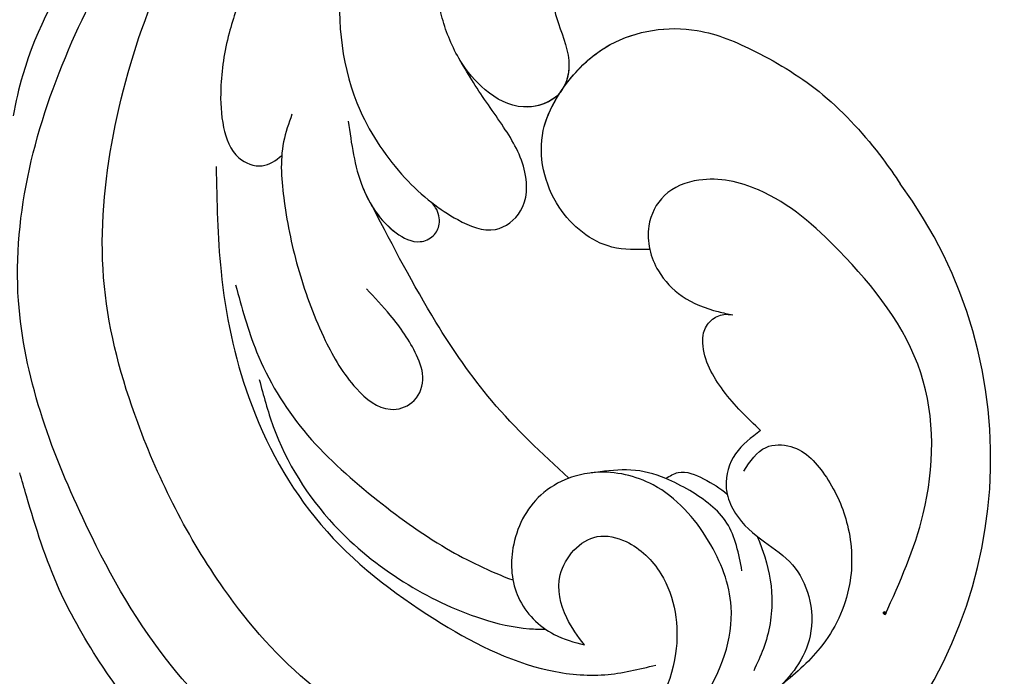
# Model space of a CAD drawing. Units: millimetres. Extents: x 11255 to 13775, y 5288 to 7070.
# Drawn here: x 12297 to 12351, y 5734 to 5771 of the extents above; entities that cross this region are included whole.
import ezdxf

# ---------------------------------------------------------------- set-up
doc = ezdxf.new("R2010")
doc.units = ezdxf.units.MM
doc.linetypes.add('HIDDEN', pattern=[9.525, 6.35, -3.175])
doc.layers.add('A-04.尺寸標註', color=4, linetype='Continuous')
doc.layers.add('H-08.木作(細線)', color=8, linetype='Continuous')
doc.layers.add('logo', color=8, linetype='Continuous', plot=False)
doc.styles.get("Standard").update_dxf_attribs({"font": 'arial.ttf'})
doc.styles.add('新細明體', font='txt')
doc.dimstyles.new('6', dxfattribs={"dimtxt": 15, "dimasz": 4.5, "dimexe": 3, "dimexo": 3, "dimgap": 1.8, "dimtad": 2, "dimdec": 0, "dimtxsty": '新細明體', "dimblk": 'ARCHTICK', "dimcen": 5, "dimclrd": 8, "dimclre": 8, "dimclrt": 4, "dimadec": 0, "dimazin": 0, "dimtfac": 1, "dimtdec": 0, "dimtix": 1, "dimtmove": 2, "dimatfit": 3, "dimldrblk": 'OPEN90', "dimfxl": 1.25, "dimlwd": 9, "dimlwe": 9, "dimarcsym": 0})

# ---------------------------------------------------------------- blocks, each defined once
blk = doc.blocks.new('logo')
at = {"layer": 'logo'}
h = blk.add_hatch(color=256, dxfattribs=at)
edge = h.paths.add_edge_path()
edge.add_ellipse((0.18, 0.6), major_axis=(0.323, 0.566), ratio=0.659111, start_angle=263.8576, end_angle=429.825)
edge.add_arc((0.02, 1.39), 0.399, 258.9967, 261.058)
edge.add_ellipse((0.18, 0.6), major_axis=(0.314, 0.551), ratio=0.659838, start_angle=263.243, end_angle=428.5195, ccw=False)
edge.add_arc((0.51, 0.37), 0.0433, 263.9962, 282.4455)
edge = h.paths.add_edge_path()
edge.add_ellipse((0.18, 0.6), major_axis=(0.314, 0.551), ratio=0.659838, start_angle=70.2744, end_angle=262.8394, ccw=False)
edge.add_arc((0.03, 1.2), 0.237, 245.2323, 248.2557, ccw=False)
edge.add_ellipse((0.18, 0.6), major_axis=(0.323, 0.566), ratio=0.659111, start_angle=71.1999, end_angle=263.5875)
edge.add_arc((0.5, 0.37), 0.0389, 266.4658, 288.3928, ccw=False)
edge = h.paths.add_edge_path(flags=17)
edge.add_line((0.2, 1.02), (0.2, 1.03))
edge.add_arc((0.02, 1.39), 0.399, 261.058, 296.4699, ccw=False)
edge.add_ellipse((0.18, 0.6), major_axis=(0.314, 0.551), ratio=0.659838, start_angle=68.5195, end_angle=70.2744)
edge.add_arc((0.03, 1.2), 0.237, 248.2557, 287.7329)
edge.add_arc((0.18, 0.84), 0.155, 119.2735, 139.7006)
edge.add_arc((0.45, 0.59), 0.526, 137.2638, 146.3296)
edge.add_arc((0.7, 0.49), 0.794, 150.4954, 153.1332)
edge.add_arc((0.17, 0.07), 0.799, 100.8186, 103.2077, ccw=False)
edge.add_arc((0.3, 0.68), 0.325, 138.9231, 148.8948, ccw=False)
edge.add_arc((0.62, 0.39), 0.758, 124.4657, 138.4002, ccw=False)
edge = h.paths.add_edge_path()
edge.add_arc((0.03, 1.2), 0.237, 233.3596, 245.2323)
edge.add_ellipse((0.18, 0.6), major_axis=(0.323, 0.566), ratio=0.659111, start_angle=69.825, end_angle=71.1999, ccw=False)
edge.add_arc((0.02, 1.39), 0.399, 251.1923, 258.9967, ccw=False)
h.paths.add_polyline_path([(-0.05, 0.82, -0.021859), (-0.02, 0.83, -0.004955), (-0.01, 0.85, 0.012967), (-0.05, 0.83, 0.223317), (-0.2, 0.65, 0.425243), (-0.17, 0.61, 0.393247), (-0.02, 0.74, -0.084558), (0.02, 0.84, 0.019194), (-0.02, 0.83, 0.004726), (-0.02, 0.82, 0.021148), (-0.04, 0.73, -0.080721), (-0.07, 0.66, -0.104113), (-0.11, 0.63, -0.094873), (-0.16, 0.62, -0.207877), (-0.18, 0.64, -0.223034), (-0.18, 0.67, -0.16869)], flags=17)
h.paths.add_polyline_path([(0.36, 0.97, 0.088592), (0.28, 0.95, 0.140724), (0.2, 0.82, -0.012272), (0.2, 0.81, -0.041532), (0.22, 0.8, 0.005558), (0.22, 0.82, -0.187874)], flags=17)
h.paths.add_polyline_path([(0.19, 0.73, 0.011592), (0.2, 0.77, 0.056884), (0.19, 0.79, -0.271208), (0.1, 0.71, -0.679677), (0.04, 0.82, -0.290071), (0.16, 0.82, -0.103922), (0.19, 0.79, 0.053349), (0.2, 0.81, -0.004508), (0.2, 0.82, 0.220604), (0.1, 0.86, -0.015501), (0.05, 0.85, 0.008768), (0.03, 0.85, 0.029539), (0.02, 0.84, 1.009367)], flags=17)
h.paths.add_polyline_path([(0.22, 0.8, -0.008928), (0.2, 0.77, -0.347678), (0.17, 0.63, 0.00727), (0.06, 0.58, -0.035606), (0.06, 0.58, 0.01139), (0.07, 0.57, 0.012101), (0.15, 0.61, 0.461639)], flags=17)
h.paths.add_polyline_path([(0.11, 0.67, 0.433181), (0.03, 0.63, 0.04486), (0.03, 0.62, -0.026783), (0.04, 0.62, -0.142026), (0.05, 0.64, -0.307429), (0.09, 0.66, -0.953401), (0.07, 0.62, 0.069613), (0.04, 0.62, 0.042891), (0.04, 0.62, -0.067719), (0.07, 0.61, 0.893379)], flags=17)
h.paths.add_polyline_path([(0.02, 0.61, -0.009243), (0.03, 0.61, -0.026651), (0.03, 0.62, 0.013684), (0.02, 0.62, 0.174326), (0, 0.61, 0.391287), (0.01, 0.57, 0.210555), (0.04, 0.56), (0.04, 0.56, 0.001326), (0.05, 0.57, -0.005065), (0.05, 0.57, -0.027528), (0.04, 0.57, -0.195292), (0.02, 0.58, -0.659298)], flags=17)
h.paths.add_polyline_path([(0.04, 0.62, 0.023127), (0.03, 0.61, 0.184672), (0.04, 0.57, 0.098355), (0.06, 0.58, -0.009788), (0.05, 0.58, -0.240413)], flags=17)
h.paths.add_polyline_path([(0.07, 0.57, -0.002039), (0.05, 0.57, 0.07599), (0.1, 0.55, 0.108431), (0.23, 0.55, -0.004552), (0.23, 0.56, -0.028332), (0.17, 0.55, -0.123708)], flags=17)
h.paths.add_polyline_path([(0.4, 0.74, -0.55173), (0.42, 0.69, -0.18979), (0.3, 0.57, -0.013881), (0.27, 0.56, 0.011039), (0.27, 0.56, 0.022162), (0.29, 0.56, -0.010966), (0.31, 0.57, -0.001761), (0.35, 0.58, 0.034744), (0.38, 0.6, 0.086103), (0.43, 0.67, 0.506659), (0.4, 0.76, 0.355205), (0.25, 0.67, 0.093422), (0.23, 0.56, 0.017263), (0.27, 0.56, -0.31391)], flags=17)
h.paths.add_polyline_path([(0.26, 0.55, -0.009702), (0.27, 0.55, -0.004936), (0.27, 0.56, -0.035369), (0.24, 0.55, -0.002587), (0.23, 0.55, 0.014405), (0.24, 0.53, -0.020509)], flags=17)
h.paths.add_polyline_path([(0.27, 0.55, -0.007857), (0.27, 0.55, 0.009702), (0.26, 0.55, 0.020509), (0.24, 0.53, 0.000681), (0.24, 0.53, -0.002588), (0.24, 0.53, -0.013713), (0.25, 0.53, -0.01198)], flags=17)
h.paths.add_polyline_path([(0.28, 0.52, -0.036579), (0.27, 0.55, 0.01198), (0.25, 0.53, 0.013411), (0.24, 0.53, 0.001089), (0.24, 0.53, 0.015933), (0.24, 0.43, -0.190203), (0.19, 0.3, -0.266161), (0.12, 0.27, -0.207317), (0.18, 0.48, -0.064593), (0.24, 0.53, -0.001017), (0.24, 0.53, -0.000681), (0.24, 0.53, 0.152538), (0.11, 0.38, 0.230241), (0.11, 0.24, 0.234095), (0.21, 0.27, 0.172717), (0.27, 0.37, 0.028132), (0.28, 0.44, -0.014352), (0.28, 0.46, 0.062016), (0.31, 0.45, 0.349487), (0.46, 0.53, 0.392407), (0.44, 0.61, 0.130108), (0.38, 0.6, 0.001865), (0.35, 0.58, -0.054721), (0.29, 0.56, 0.014593), (0.27, 0.55, 0.007857), (0.27, 0.55, -0.01108), (0.3, 0.56, -0.100678), (0.41, 0.59, -0.349203), (0.43, 0.57, -0.402437), (0.32, 0.46, -0.009974), (0.32, 0.47, 0.613372), (0.29, 0.51, 0.175713), (0.28, 0.5, -0.002484), (0.28, 0.49, -0.463644), (0.3, 0.49, -0.513768), (0.3, 0.47, -0.075052), (0.28, 0.48, 0.007944)], flags=17)
h.paths.add_polyline_path([(0.31, 0.45, -0.062016), (0.28, 0.46, -0.007786), (0.28, 0.44, 0.027572), (0.28, 0.41, 0.0582), (0.28, 0.4, 0.26466), (0.38, 0.29, 0.315327), (0.49, 0.33, -0.025867), (0.49, 0.33, -0.380363), (0.35, 0.33, -0.153954), (0.31, 0.4, -0.090831)], flags=17)
h.paths.add_polyline_path([(0.46, 0.37, 0.336432), (0.49, 0.33, 0.025867), (0.49, 0.33, 0.026394), (0.5, 0.33, -0.025927), (0.49, 0.33, -0.173285), (0.47, 0.35, -0.685315), (0.49, 0.38, -0.491027), (0.5, 0.35, -0.040547), (0.49, 0.33, 0.025927), (0.5, 0.33, 0.139653), (0.51, 0.36, 1.004843)], flags=17)
h.paths.add_polyline_path([(0.41, 1, 0.143839), (0.35, 1, 0.069213), (0.28, 0.95, -0.088592), (0.36, 0.97, 0.404636)], flags=17)
h.paths.add_polyline_path([(0.27, 0.95, -0.01627), (0.28, 0.95, -0.069213), (0.35, 1, 0.037626), (0.22, 0.93, -0.082213), (0.04, 0.85, 0.004306), (0.02, 0.85, 0.008989), (0.02, 0.84, -0.006474), (0.03, 0.85, -0.136946), (0.1, 0.86, 0.054668)], flags=17)
for points in [[(0.02, 0.84, 0.019194), (-0.02, 0.83, 0.004726), (-0.02, 0.82, -0.044587), (-0.04, 0.73, -0.07623), (-0.08, 0.67, -0.235864), (-0.16, 0.62, -0.450297), (-0.18, 0.67, -0.16869), (-0.05, 0.82, -0.021859), (-0.02, 0.83, -0.004955), (-0.01, 0.85, 0.012967), (-0.05, 0.83, 0.223317), (-0.2, 0.65, 0.425243), (-0.17, 0.61, 0.393247), (-0.02, 0.74, -0.084558)], [(-0.16, 0.62, -0.206522), (-0.18, 0.64, 0.207877), (-0.16, 0.62, 0.024305), (-0.15, 0.62, -0.043373)], [(0.27, 0.56, -0.011039), (0.27, 0.56, -0.017263), (0.23, 0.56, 0.004552), (0.23, 0.55, 0.002587), (0.24, 0.55, 0.035369)]]:
    blk.add_hatch(color=256, dxfattribs=at).paths.add_polyline_path(points)
h = blk.add_hatch(color=256, dxfattribs=at)
edge = h.paths.add_edge_path()
edge.add_ellipse((0.18, 0.6), major_axis=(0.314, 0.551), ratio=0.659838, start_angle=68.5195, end_angle=70.2744, ccw=False)
edge.add_arc((0.02, 1.39), 0.399, 258.9967, 261.058, ccw=False)
edge.add_ellipse((0.18, 0.6), major_axis=(0.323, 0.566), ratio=0.659111, start_angle=69.825, end_angle=71.1999)
edge.add_arc((0.03, 1.2), 0.237, 245.2323, 248.2557)
h = blk.add_hatch(color=256, dxfattribs=at)
h.paths.add_polyline_path([(0.22, 0.8, 0.041532), (0.2, 0.81, 0.012272), (0.2, 0.82, 0.004508), (0.2, 0.81, -0.053349), (0.19, 0.79, -0.056884), (0.2, 0.77, 0.008928)])
h.paths.add_polyline_path([(0.02, 0.84, -0.008989), (0.02, 0.85, 0.010425), (-0.01, 0.85, 0.004955), (-0.02, 0.83, -0.019194)])
h.paths.add_polyline_path([(0.1, 0.86, 0.136946), (0.03, 0.85, -0.008768), (0.05, 0.85, 0.015501)])
h.paths.add_polyline_path([(0.04, 0.62, 0.026783), (0.03, 0.62, 0.026651), (0.03, 0.61, -0.023127), (0.04, 0.62, -0.042891)])
h.paths.add_polyline_path([(0.07, 0.57, -0.01139), (0.06, 0.58, -0.098355), (0.04, 0.57, 0.027528), (0.05, 0.57, 0.005065), (0.05, 0.57, 0.002039)])
for p, q in [((0.04, 0.56), (0.04, 0.56)), ((0.2, 1.03), (0.2, 1.02))]:
    blk.add_line(p, q, dxfattribs=at)
at = {"layer": 'logo', "lineweight": 0}
for p, q in [((0.04, 0.56), (0.04, 0.56)), ((0.2, 1.02), (0.2, 1.03))]:
    blk.add_line(p, q, dxfattribs=at)
at = {"layer": 'logo'}
for points in [[(-0.17, 0.61, -0.425243), (-0.2, 0.65, -0.223317), (-0.05, 0.83, -0.027703), (0.04, 0.85, 0.082213), (0.22, 0.93, -0.037626), (0.35, 1, -0.143839), (0.41, 1, -0.872775)], [(-0.16, 0.62, -0.434531), (-0.18, 0.67, -0.16869), (-0.05, 0.82, 0.909183)], [(0.2, 1.02, 0.060876), (0.06, 0.9, 0.137716), (-0.02, 0.74, -0.393247), (-0.17, 0.61, 79.578459)], [(-0.11, 1.01, 0.200172), (0.2, 1.03, -0.066965)], [(-0.11, 1.01, 0.241802), (0.1, 0.98, 0.575938)], [(-0.05, 0.82, -0.056349), (0.05, 0.85, 0.070229), (0.27, 0.95, 0.769245)], [(-0.02, 0.82, 0.021148), (-0.04, 0.73, 0.658186)], [(0.06, 0.94, 0.039578), (0.01, 0.88, 0.021193), (-0.02, 0.82, 0.700396)], [(0.04, 0.56, -0.210555), (0.01, 0.57, -0.391287), (0, 0.61, -0.174326), (0.02, 0.62, -0.110406), (0.07, 0.62, 0.953401), (0.09, 0.66)], [(0.22, 0.82, -0.026083), (0.19, 0.73, -1.009367), (0.02, 0.84, 0.624773)], [(0.06, 0.58, -0.338614), (0.02, 0.58, -0.659298), (0.02, 0.61, -0.100316), (0.07, 0.61, 0.893379), (0.11, 0.67, 0.433181), (0.03, 0.63, 0.289299), (0.05, 0.57, 0.081086), (0.1, 0.55, -0.684784)], [(0.02, 0.84, -0.416943), (0.2, 0.81, 0.828532)], [(0.2, 0.81, -0.329321), (0.1, 0.71, -0.679677), (0.04, 0.82, 0.415871)], [(0.04, 0.82, -0.290071), (0.16, 0.82, -0.539799), (0.17, 0.63, 0.00727), (0.06, 0.58, -1.51475)], [(0.09, 0.66, 0.307429), (0.05, 0.64, 0.446432), (0.05, 0.58, 0.145269), (0.17, 0.55, -0.214979)], [(0.15, 0.61, -0.015466), (0.04, 0.56, 0.608014)], [(0.1, 0.98, 0.089367), (0.06, 0.94, 0.028397)], [(0.28, 0.46, -0.035926), (0.27, 0.37, -0.172717), (0.21, 0.27, -0.234095), (0.11, 0.24, -0.230241), (0.11, 0.38, -0.17359), (0.26, 0.55)], [(0.1, 0.55, 0.111049), (0.24, 0.55, 0.147976), (0.38, 0.6, 0.393525)], [(0.24, 0.53, 0.016972), (0.24, 0.43, -0.190203), (0.19, 0.3, -0.266161), (0.12, 0.27, -0.290937), (0.25, 0.53, 0.211969)], [(0.2, 0.81, -0.513007), (0.15, 0.61, -1.702754)], [(0.17, 0.55, 0.059536), (0.3, 0.57, 0.18979), (0.42, 0.69, 0.55173), (0.4, 0.74, 0.38162), (0.28, 0.52, -0.007944), (0.28, 0.48, -0.007944)], [(0.19, 1.02, 0.002733), (0.2, 1.02)], [(0.35, 1, 0.216717), (0.2, 0.81, 0.638327)], [(0.36, 0.97, 0.187874), (0.22, 0.82, 0.783226)], [(0.38, 0.6, 0.086103), (0.43, 0.67, 0.506659), (0.4, 0.76, 0.355205), (0.25, 0.67, 0.113269), (0.24, 0.53, 0.583131)], [(0.25, 0.53, -0.023063), (0.3, 0.56, -0.100678), (0.41, 0.59, -0.349203), (0.43, 0.57, -0.402437), (0.32, 0.46, -0.247136)], [(0.26, 0.55, -0.035274), (0.31, 0.57, -0.003626), (0.38, 0.6, 0.389489)], [(0.27, 0.95, -0.105013), (0.36, 0.97, 0.404636), (0.41, 1, 1.743742)], [(0.38, 0.6, -0.130108), (0.44, 0.61, -0.392407), (0.46, 0.53, -0.420619), (0.28, 0.46, -0.420619)], [(0.28, 0.5, -0.175713), (0.29, 0.51, -0.613372), (0.32, 0.47)], [(0.3, 0.47, 0.513768), (0.3, 0.49, 0.463644), (0.28, 0.49, 0.463644)], [(0.3, 0.47, -0.075052), (0.28, 0.48)], [(0.31, 0.45, 0.090831), (0.31, 0.4, 0.169704), (0.36, 0.32)], [(0.32, 0.47, 0.009974), (0.32, 0.46, 0.009974)], [(0.51, 0.36, -0.166662), (0.49, 0.33, -0.70739)]]:
    blk.add_lwpolyline(points, format="xyb", dxfattribs=at)
at = {"layer": 'logo', "lineweight": 0}
for centre, radius, start, end in [((0.07, 0.58), 0.28, 114.7362, 165.0904), ((-0.16, 0.65), 0.0374, 171.8348, 263.9838), ((0.09, 0.56), 0.292, 119.8523, 158.1526), ((-0.15, 0.65), 0.0336, 149.7688, 246.7364), ((-0.16, 0.76), 0.146, 267.5844, 353.4527), ((-0.17, 0.73), 0.111, 272.2715, 325.3573), ((0.02, 1.39), 0.399, 251.1923, 296.4699), ((-0.26, 0.8), 0.225, 324.2142, 341.6511), ((0.17, 0.07), 0.799, 103.2077, 106.1792), ((0.14, 0.4), 0.462, 110.1482, 115.1572), ((-0.51, 0.9), 0.5, 339.9296, 350.1414), ((0.7, 0.49), 0.794, 153.1332, 154.2687), ((0.7, 0.49), 0.794, 153.1332, 154.2687), ((0.14, 0.4), 0.462, 105.7498, 110.1482), ((0.14, 0.4), 0.462, 105.7498, 110.1482), ((0.3, 0.68), 0.325, 150.9548, 170.2881), ((0.7, 0.49), 0.794, 154.2687, 155.3518), ((0.7, 0.49), 0.794, 150.4954, 153.1332), ((0.17, 0.07), 0.799, 100.8186, 103.2077), ((0.17, 0.07), 0.799, 100.8186, 103.2077), ((0.02, 0.59), 0.027, 151.6425, 237.1215), ((0.1, 0.78), 0.101, 147.8295, 328.8978), ((0.03, 0.58), 0.0386, 98.6046, 138.1597), ((0.45, 0.59), 0.526, 137.2638, 146.3296), ((0.03, 0.6), 0.0177, 105.7526, 239.3398), ((0.03, 0.61), 0.0459, 234.5859, 282.1467), ((0.3, 0.68), 0.325, 138.9231, 148.8948), ((0.1, 0.73), 0.131, 121.8036, 128.5716), ((0.17, 0.07), 0.799, 99.8317, 100.8186), ((0.3, 0.68), 0.325, 148.8948, 150.9548), ((0.14, 0.4), 0.462, 104.2662, 105.7498), ((0.3, 0.68), 0.325, 148.8948, 150.9548), ((0.05, 0.51), 0.117, 102.4178, 105.5537), ((0.05, 0.49), 0.123, 101.6186, 103.7368), ((0.04, 0.61), 0.0383, 230.8646, 275.0659), ((0.1, 0.73), 0.131, 90.6121, 121.8036), ((0.14, 0.4), 0.462, 102.2567, 104.2662), ((0.09, 0.78), 0.0664, 143.3048, 280.117), ((0.09, 0.61), 0.0622, 70.679, 164.3644), ((0.09, 0.62), 0.064, 167.0919, 177.3661), ((0.05, 0.51), 0.117, 96.281, 102.4178), ((0.05, 0.49), 0.123, 96.3193, 101.6186), ((0.05, 0.51), 0.117, 96.281, 102.4178), ((0.09, 0.62), 0.064, 177.3661, 183.4727), ((0.05, 0.49), 0.123, 96.3193, 101.6186), ((0.09, 0.62), 0.064, 177.3661, 183.4727), ((0.09, 0.62), 0.064, 183.4727, 225.325), ((-0.1, 1.46), 0.618, 283.2744, 302.0739), ((0.1, 0.73), 0.11, 60.1861, 124.8898), ((0.08, 0.61), 0.0419, 133.7672, 166.1009), ((0.05, 0.51), 0.117, 80.3525, 96.281), ((0.08, 0.61), 0.0419, 166.1009, 175.9249), ((0.05, 0.49), 0.123, 80.8228, 96.3193), ((0.08, 0.61), 0.0419, 175.9249, 229.9973), ((0.08, 0.61), 0.0419, 166.1009, 175.9249), ((0.04, 0.61), 0.0383, 275.0659, 297.535), ((-0.68, 2.39), 1.97, 291.5203, 291.8241), ((0.09, 0.62), 0.064, 225.325, 231.6324), ((-0.19, 1.69), 0.875, 285.3109, 288.8633), ((0.08, 0.63), 0.0367, 83.4964, 151.8522), ((0.16, 0.76), 0.211, 238.695, 240.9381), ((-0.68, 2.39), 1.97, 291.8241, 292.2914), ((0.13, 0.7), 0.155, 239.2194, 256.6015), ((0.13, 0.7), 0.155, 238.0585, 239.2194), ((0.62, 0.39), 0.758, 124.4657, 138.4002), ((0.18, 0.84), 0.155, 119.2735, 139.7006), ((1.92, -2.98), 4.02, 115.8994, 117.5656), ((0.04, 0.61), 0.0383, 297.535, 305.6919), ((0.16, 0.76), 0.211, 240.9381, 243.5484), ((0.09, 0.65), 0.0353, 243.9263, 51.0341), ((0.08, 0.64), 0.0217, 251.3968, 65.9306), ((-0.68, 2.39), 1.97, 292.2914, 295.0645), ((0.16, 0.76), 0.211, 243.5484, 271.7569), ((0.26, 0.31), 0.166, 155.203, 207.0666), ((-0.19, 1.69), 0.875, 288.8633, 301.3798), ((0.1, 0.73), 0.131, 40.8505, 90.6121), ((0.08, 0.83), 0.116, 281.7653, 342.4614), ((0.16, 0.86), 0.321, 258.87, 283.6239), ((0.41, 0.25), 0.329, 122.0966, 156.7882), ((0.39, 0.3), 0.273, 124.9761, 186.879), ((0.1, 0.73), 0.13, 292.5765, 31.6961), ((0.1, 0.72), 0.114, 36.3079, 60.04), ((0.1, 0.72), 0.114, 306.5995, 23.2852), ((0.14, 1.13), 0.581, 272.9888, 279.4802), ((0.08, 0.83), 0.116, 342.4614, 354.6764), ((0.08, 0.83), 0.116, 342.4614, 354.6764), ((0.1, 0.72), 0.114, 23.2852, 36.3079), ((0.1, 0.72), 0.114, 23.2852, 36.3079), ((-0.61, 1.07), 0.874, 336.959, 339.6154), ((0.47, 0.74), 0.286, 131.3266, 163.3678), ((0.47, 0.74), 0.286, 163.3678, 164.401), ((0.1, 0.73), 0.131, 38.0381, 40.8505), ((0.47, 0.74), 0.286, 163.3678, 164.401), ((0.1, 0.73), 0.131, 38.0381, 40.8505), ((0.1, 0.73), 0.13, 31.6961, 41.2089), ((0.1, 0.73), 0.13, 31.6961, 41.2089), ((-0.61, 1.07), 0.874, 339.6154, 341.6615), ((-0.61, 1.07), 0.874, 339.6154, 341.6615), ((0.71, 0.13), 0.935, 112.6486, 121.2678), ((0.49, 0.72), 0.291, 117.4328, 159.9943), ((-0.61, 1.07), 0.874, 341.6615, 342.9354), ((0.14, 1.13), 0.581, 279.4802, 283.4362), ((0.55, 0.57), 0.32, 182.4453, 183.4886), ((0.16, 0.86), 0.321, 283.6239, 284.2167), ((0.55, 0.57), 0.32, 183.4886, 186.7897), ((0.22, 0.81), 0.256, 273.4512, 281.5539), ((0.41, 0.25), 0.329, 117.3968, 122.0966), ((0.4, 0.3), 0.281, 122.374, 125.4474), ((-0.3, 0.45), 0.545, 7.5429, 8.1488), ((0.55, 0.57), 0.32, 186.7897, 186.9458), ((0.38, 0.63), 0.137, 82.2276, 160.4489), ((0.52, 0.03), 0.577, 115.5374, 118.2829), ((0.44, 0.18), 0.406, 114.5532, 116.7766), ((0.38, 0.75), 0.226, 115.8995, 119.6279), ((0.46, 0.56), 0.187, 109.838, 179.5483), ((0.14, 1.13), 0.581, 283.4362, 286.6173), ((0.46, 0.56), 0.187, 179.5483, 182.0782), ((0.22, 0.81), 0.256, 281.5539, 286.6322), ((0.44, 0.18), 0.406, 111.2089, 114.5532), ((0.52, 0.03), 0.577, 112.9982, 115.5374), ((0.46, 0.56), 0.187, 182.0782, 183.2094), ((0.46, 0.56), 0.187, 183.2094, 185.01), ((0.46, 0.56), 0.187, 185.01, 193.3895), ((0.47, 0.74), 0.286, 115.4894, 131.3266), ((0.47, 0.74), 0.286, 115.4894, 131.3266), ((0.38, 0.75), 0.226, 95.6485, 115.8995), ((0.38, 0.75), 0.226, 95.6485, 115.8995), ((0.34, 0.58), 0.136, 244.3758, 335.626), ((-1.08, 0.39), 1.36, 3.6768, 5.4974), ((0.29, 0.48), 0.0241, 86.756, 126.6195), ((-1.08, 0.39), 1.36, 4.2266, 4.7959), ((0.29, 0.48), 0.0148, 48.9877, 148.4858), ((0.32, 0.54), 0.0724, 235.2903, 252.4587), ((0.6, 0.44), 0.32, 175.9493, 185.5558), ((0.34, 0.58), 0.136, 244.3758, 258.5706), ((0.6, 0.44), 0.32, 175.9493, 185.5558), ((0.32, 0.4), 0.038, 179.2922, 192.6156), ((0.42, 0.43), 0.142, 192.9154, 252.2115), ((0.22, 0.81), 0.256, 286.6322, 299.1609), ((0.44, 0.18), 0.406, 108.6958, 111.2089), ((0.3, 0.48), 0.0251, 327.1994, 93.2945), ((0.22, 0.78), 0.227, 292.2367, 335.222), ((0.43, 0.3), 0.29, 94.0374, 117.0335), ((0.29, 0.48), 0.016, 301.3037, 50.0743), ((2.55, -4.36), 5.41, 114.0704, 114.474), ((0.46, 0.43), 0.143, 189.1555, 227.6818), ((0.32, 0.58), 0.111, 267.175, 354.8617), ((0.43, 0.44), 0.113, 165.2767, 167.5624), ((0.42, 0.41), 0.104, 219.3152, 312.3495), ((0.39, 0.9), 0.101, 81.2439, 113.9848), ((0.22, 0.81), 0.256, 299.1609, 307.1205), ((2.55, -4.36), 5.41, 113.6429, 114.0704), ((0.37, 1.01), 0.0392, 258.5502, 346.6702), ((0.21, 0.8), 0.262, 310.2009, 329.8856), ((0.42, 0.5), 0.103, 81.5328, 111.1847), ((0.41, 0.39), 0.106, 252.0283, 322.0343), ((0.38, 0.7), 0.0613, 327.2799, 74.7579), ((0.39, 0.7), 0.0345, 330.444, 85.9913), ((0.41, 0.56), 0.0267, 8.5098, 85.5073), ((0.41, 0.55), 0.0627, 337.3085, 63.01), ((0.49, 0.36), 0.0248, 345.864, 166.4176), ((0.5, 0.37), 0.0389, 177.6916, 252.0699), ((0.49, 0.36), 0.0192, 85.2505, 222.9442), ((0.51, 0.37), 0.0433, 213.0653, 252.3889), ((0.48, 0.36), 0.0263, 331.2506, 75.8597), ((0.43, 0.4), 0.0917, 317.7365, 327.0242), ((0.51, 0.37), 0.0433, 252.3889, 295.424), ((0.5, 0.37), 0.0389, 252.0699, 306.6919)]:
    blk.add_arc(centre, radius, start, end, dxfattribs=at)
at = {"layer": 'logo'}
for major_axis, ratio in [((0.323, 0.566), 0.659111), ((0.314, 0.551), 0.659838)]:
    blk.add_ellipse((0.18, 0.6), major_axis=major_axis, ratio=ratio, dxfattribs=at)
at = {"layer": 'logo', "insert": (-0.18, 0.21), "char_height": 0.0564, "width": 0.7641, "attachment_point": 1}
blk.add_mtext('{\\fVerdana|b0|i1|c0|p34;GOODWARE}', dxfattribs=at)
blk = doc.blocks.new('SE-21052L-d')
at = {"layer": 'H-08.木作(細線)', "ltscale": 0.2}
blk.add_arc((-91.365, -49.104), 25.448, 180.5691, 341.7573, dxfattribs=at)
for points, knots in [([(-70.848, -13.611), (-71.535, -13.462), (-75.312, -12.744), (-81.855, -12.584), (-88.522, -13.301), (-91.682, -14.63), (-92.386, -14.954)], [23.731388, 23.731388, 23.731388, 23.731388, 26.869259, 40.907099, 52.767033, 56.218773, 56.218773, 56.218773, 56.218773]), ([(-70.848, -13.611), (-71.535, -13.462), (-75.312, -12.744), (-81.855, -12.584), (-88.522, -13.301), (-91.682, -14.63), (-92.386, -14.954)], [23.731388, 23.731388, 23.731388, 23.731388, 26.869259, 40.907099, 52.767033, 56.218773, 56.218773, 56.218773, 56.218773]), ([(-70.848, -13.611), (-71.535, -13.462), (-75.312, -12.744), (-81.855, -12.584), (-88.522, -13.301), (-91.682, -14.63), (-92.386, -14.954)], [23.731388, 23.731388, 23.731388, 23.731388, 26.869259, 40.907099, 52.767033, 56.218773, 56.218773, 56.218773, 56.218773]), ([(-98.013, -57.526), (-97.829, -56.96), (-97.398, -55.637), (-95.705, -53.734), (-92.736, -54.048), (-91.792, -56.439), (-92.279, -59.431), (-95.64, -62.636), (-101.691, -63.209), (-108.555, -60.753), (-113.884, -51.777), (-113.213, -40.616), (-107.974, -29.803), (-100.896, -19.568), (-87.387, -14.479), (-75.711, -14.061), (-68.968, -14.809), (-66.9, -15.039)], [0, 0, 0, 0, 1.787466, 4.171115, 7.106903, 8.71955, 11.32979, 15.806803, 21.448144, 28.787519, 36.408364, 51.00142, 60.062797, 72.568663, 87.132299, 101.231218, 107.470552, 107.470552, 107.470552, 107.470552]), ([(-98.013, -57.526), (-97.829, -56.96), (-97.398, -55.637), (-95.705, -53.734), (-92.736, -54.048), (-91.792, -56.439), (-92.279, -59.431), (-95.64, -62.636), (-101.691, -63.209), (-108.555, -60.753), (-113.884, -51.777), (-113.213, -40.616), (-107.974, -29.803), (-100.896, -19.568), (-87.387, -14.479), (-75.711, -14.061), (-68.968, -14.809), (-66.9, -15.039)], [0, 0, 0, 0, 1.787466, 4.171115, 7.106903, 8.71955, 11.32979, 15.806803, 21.448144, 28.787519, 36.408364, 51.00142, 60.062797, 72.568663, 87.132299, 101.231218, 107.470552, 107.470552, 107.470552, 107.470552]), ([(-101.54, -61.193), (-102.981, -60), (-105.795, -57.572), (-108.298, -52.354), (-108.845, -46.076), (-106.947, -38.402), (-102.99, -30.902), (-97.405, -24.107), (-90.556, -19.999), (-82.585, -17.21), (-74.29, -16.182), (-66.687, -17.018), (-60.158, -18.811), (-55.028, -20.724), (-50.817, -23.09), (-48.061, -26.67), (-43.174, -29.281), (-36.942, -33.282), (-29.798, -36.329), (-22.441, -39.728), (-15.315, -41.34), (-7.763, -43.285), (-0.714, -44.111), (7.035, -44.449), (13.679, -44.327), (18.622, -44.372), (21.202, -44.685), (22.804, -45.892), (24.47, -45.42), (25.312, -44.324), (24.792, -42.795), (22.46, -42.373), (18.268, -43.569), (10.658, -43.227), (1.219, -43.428), (-7.709, -42.639), (-12.937, -41.8), (-14.975, -41.463)], [0, 0, 0, 0, 8.246768, 16.588405, 25.004942, 35.80148, 51.102996, 62.53475, 74.283446, 86.204232, 99.993534, 111.142209, 119.999693, 129.929281, 135.747189, 141.214736, 149.44661, 160.402362, 174.345444, 183.92633, 196.439119, 206.7614, 218.648939, 227.931557, 241.363257, 248.006511, 250.367665, 252.718494, 255.565278, 257.223494, 259.234687, 261.448415, 266.980454, 278.6872, 294.874226, 309.266146, 318.472123, 318.472123, 318.472123, 318.472123]), ([(-101.54, -61.193), (-102.981, -60), (-105.795, -57.572), (-108.298, -52.354), (-108.845, -46.076), (-106.947, -38.402), (-102.99, -30.902), (-97.405, -24.107), (-90.556, -19.999), (-82.585, -17.21), (-74.29, -16.182), (-66.687, -17.018), (-60.158, -18.811), (-55.038, -20.72), (-51.921, -22.47), (-50.943, -23.324)], [0, 0, 0, 0, 8.246768, 16.588405, 25.004942, 35.80148, 51.102996, 62.53475, 74.283446, 86.204232, 99.993534, 111.142209, 119.999693, 129.929281, 135.700853, 135.700853, 135.700853, 135.700853]), ([(-76.493, -20.801), (-76.597, -20.432), (-76.788, -19.75), (-76.224, -18.65), (-75.07, -18.272), (-73.899, -18.42), (-73.144, -19.31), (-73.016, -20.884), (-75.016, -21.55), (-76.929, -20.95), (-79.335, -21.294), (-81.938, -21.995), (-84.334, -23.201), (-86.199, -24.642), (-87.296, -26.211), (-86.889, -27.886), (-86.026, -28.205), (-85.611, -28.306)], [0, 0, 0, 0, 1.658203, 3.059572, 5.009876, 6.703587, 7.97091, 9.985096, 12.540545, 15.582319, 19.045558, 23.058977, 27.647182, 30.826663, 33.61862, 35.620354, 37.448745, 37.448745, 37.448745, 37.448745]), ([(-50.912, -25.954), (-53.315, -25.052), (-58.21, -23.215), (-66.761, -22.632), (-75.323, -24.2), (-80.98, -29.333), (-82.632, -33.778), (-82.927, -35.893), (-82.958, -36.572)], [0, 0, 0, 0, 11.379695, 23.171866, 37.88117, 48.826769, 55.448859, 58.484085, 58.484085, 58.484085, 58.484085]), ([(-75.656, -33.33), (-75.322, -32.548), (-73.971, -30.433), (-70.555, -27.852), (-64.934, -25.304), (-58.476, -24.624), (-53.275, -26.176), (-51.068, -27.505), (-50.343, -27.942)], [72.445338, 72.445338, 72.445338, 72.445338, 76.180593, 83.273015, 91.257756, 103.515589, 111.215607, 114.985048, 114.985048, 114.985048, 114.985048]), ([(-88.207, -25.712), (-89.762, -26.856), (-93.232, -29.41), (-98.044, -34.56), (-101.555, -41.746), (-101.864, -49.548), (-101.043, -55.646), (-98.887, -59.449), (-97.372, -60.758), (-96.645, -61.387)], [0, 0, 0, 0, 5.786827, 12.909203, 20.968112, 29.136283, 36.015411, 39.118553, 41.987604, 41.987604, 41.987604, 41.987604]), ([(-116.811, -49.357), (-116.872, -47.61), (-116.5, -43.2), (-114.826, -37.412), (-112.313, -31.837), (-109.936, -28.732), (-108.522, -26.955), (-108.246, -26.611)], [154.015127, 154.015127, 154.015127, 154.015127, 161.78847, 173.523685, 180.743425, 188.893524, 190.857083, 190.857083, 190.857083, 190.857083]), ([(-116.811, -49.357), (-116.872, -47.61), (-116.5, -43.2), (-114.826, -37.412), (-112.313, -31.837), (-109.936, -28.732), (-108.522, -26.955), (-108.246, -26.611)], [154.015127, 154.015127, 154.015127, 154.015127, 161.78847, 173.523685, 180.743425, 188.893524, 190.857083, 190.857083, 190.857083, 190.857083]), ([(-116.811, -49.357), (-116.872, -47.61), (-116.5, -43.2), (-114.826, -37.412), (-112.313, -31.837), (-109.936, -28.732), (-108.522, -26.955), (-108.246, -26.611)], [154.015127, 154.015127, 154.015127, 154.015127, 161.78847, 173.523685, 180.743425, 188.893524, 190.857083, 190.857083, 190.857083, 190.857083]), ([(-83.435, -27.458), (-83.946, -27.603), (-85.518, -28.046), (-87.832, -29.994), (-90.384, -32.738), (-92.506, -35.867), (-93.798, -38.672), (-94.007, -41.131), (-92.598, -42.257), (-91.099, -41.953), (-90.028, -40.401), (-89.355, -38.515), (-89.055, -37.01), (-88.927, -36.369)], [0, 0, 0, 0, 1.583511, 4.867479, 8.821277, 12.897589, 16.054473, 18.259413, 19.495925, 20.883, 22.294456, 24.931076, 26.890312, 26.890312, 26.890312, 26.890312]), ([(-92.912, -30.354), (-93.737, -31.35), (-95.639, -33.649), (-97.579, -38.085), (-98.144, -43.181), (-98.223, -47.967), (-97.719, -50.928), (-97.369, -52.24)], [0, 0, 0, 0, 5.751799, 13.267554, 21.137238, 28.473612, 34.491768, 34.491768, 34.491768, 34.491768]), ([(-81.953, -30.218), (-82.867, -31.069), (-84.552, -32.638), (-85.613, -35.277), (-85.358, -37.222), (-84.443, -37.775), (-83.587, -37.647), (-83.102, -37.097), (-82.989, -36.684), (-82.958, -36.572)], [0, 0, 0, 0, 3.709203, 6.835356, 8.258832, 9.051847, 9.757105, 10.694104, 11.041821, 11.041821, 11.041821, 11.041821]), ([(-81.953, -30.218), (-82.867, -31.069), (-84.099, -32.217), (-84.9, -33.693), (-85.064, -34.094)], [0, 0, 0, 0, 5.509532, 7.426267, 7.426267, 7.426267, 7.426267]), ([(-36.378, -37.532), (-37.1, -37.13), (-39.081, -36.039), (-42.386, -34.474), (-46.636, -32.522), (-51.622, -30.773), (-57.466, -30.379), (-62.498, -31.138), (-66.386, -32.543), (-68.943, -34.363), (-70.854, -36.39), (-72.034, -38.386), (-74.145, -39.145), (-76.075, -37.744), (-76.326, -35.428), (-75.934, -33.982), (-75.656, -33.33)], [0.901972, 0.901972, 0.901972, 0.901972, 4.583952, 10.978698, 17.185396, 25.439982, 34.358348, 42.977377, 47.96308, 52.634568, 56.796263, 60.372045, 62.663519, 65.901049, 69.331149, 72.445338, 72.445338, 72.445338, 72.445338]), ([(-36.378, -37.532), (-37.1, -37.13), (-39.081, -36.039), (-42.386, -34.474), (-46.636, -32.522), (-51.622, -30.773), (-57.466, -30.379), (-62.498, -31.138), (-66.386, -32.543), (-68.943, -34.363), (-70.854, -36.39), (-72.034, -38.386), (-74.145, -39.145), (-76.075, -37.744), (-76.326, -35.428), (-75.934, -33.982), (-75.656, -33.33)], [0.901972, 0.901972, 0.901972, 0.901972, 4.583952, 10.978698, 17.185396, 25.439982, 34.358348, 42.977377, 47.96308, 52.634568, 56.796263, 60.372045, 62.663519, 65.901049, 69.331149, 72.445338, 72.445338, 72.445338, 72.445338]), ([(-36.378, -37.532), (-37.1, -37.13), (-39.081, -36.039), (-42.386, -34.474), (-46.636, -32.522), (-51.622, -30.773), (-57.466, -30.379), (-62.498, -31.138), (-66.386, -32.543), (-68.943, -34.363), (-70.854, -36.39), (-71.891, -38.145), (-72.861, -38.645), (-73.097, -38.724)], [0.901972, 0.901972, 0.901972, 0.901972, 4.583952, 10.978698, 17.185396, 25.439982, 34.358348, 42.977377, 47.96308, 52.634568, 56.796263, 60.372045, 61.45322, 61.45322, 61.45322, 61.45322]), ([(-82.958, -36.572), (-82.983, -37.129), (-82.946, -38.423), (-82.516, -40.423), (-80.295, -41.13), (-78.283, -39.765), (-77.193, -37.343), (-76.461, -35.086), (-75.853, -33.758), (-75.656, -33.33)], [58.484085, 58.484085, 58.484085, 58.484085, 60.971042, 64.165361, 66.721347, 69.910306, 73.999137, 78.401994, 80.50052, 80.50052, 80.50052, 80.50052]), ([(-82.958, -36.572), (-82.983, -37.129), (-82.946, -38.423), (-82.516, -40.423), (-80.295, -41.13), (-78.283, -39.765), (-77.193, -37.343), (-76.461, -35.086), (-75.853, -33.758), (-75.656, -33.33)], [58.484085, 58.484085, 58.484085, 58.484085, 60.971042, 64.165361, 66.721347, 69.910306, 73.999137, 78.401994, 80.50052, 80.50052, 80.50052, 80.50052]), ([(-82.958, -36.572), (-82.983, -37.129), (-82.946, -38.423), (-82.516, -40.423), (-80.295, -41.13), (-78.283, -39.765), (-77.193, -37.343), (-76.461, -35.086), (-75.853, -33.758), (-75.656, -33.33)], [58.484085, 58.484085, 58.484085, 58.484085, 60.971042, 64.165361, 66.721347, 69.910306, 73.999137, 78.401994, 80.50052, 80.50052, 80.50052, 80.50052]), ([(-74.354, -38.751), (-74.913, -38.572), (-76.092, -37.586), (-76.326, -35.428), (-75.934, -33.982), (-75.656, -33.33)], [63.331192, 63.331192, 63.331192, 63.331192, 65.901049, 69.331149, 72.445338, 72.445338, 72.445338, 72.445338]), ([(-91.006, -51.517), (-90.749, -49.52), (-90.234, -45.763), (-88.073, -39.933), (-86.161, -36.224), (-85.064, -34.094)], [0.728491, 0.728491, 0.728491, 0.728491, 9.670646, 17.587441, 28.265572, 28.265572, 28.265572, 28.265572]), ([(-91.006, -51.517), (-90.749, -49.52), (-90.234, -45.763), (-88.073, -39.933), (-86.161, -36.224), (-85.064, -34.094)], [0.728491, 0.728491, 0.728491, 0.728491, 9.670646, 17.587441, 28.265572, 28.265572, 28.265572, 28.265572]), ([(-91.006, -51.517), (-90.749, -49.52), (-90.234, -45.763), (-88.073, -39.933), (-86.161, -36.224), (-85.064, -34.094)], [0.728491, 0.728491, 0.728491, 0.728491, 9.670646, 17.587441, 28.265572, 28.265572, 28.265572, 28.265572]), ([(-85.064, -34.094), (-85.296, -34.664), (-85.552, -35.747), (-85.358, -37.222), (-84.443, -37.775), (-83.587, -37.647), (-83.102, -37.097), (-82.989, -36.684), (-82.958, -36.572)], [7.426267, 7.426267, 7.426267, 7.426267, 10.15302, 12.267405, 13.445324, 14.492892, 15.884681, 16.401168, 16.401168, 16.401168, 16.401168]), ([(-85.064, -34.094), (-85.296, -34.664), (-85.552, -35.747), (-85.358, -37.222), (-84.443, -37.775), (-83.587, -37.647), (-83.102, -37.097), (-82.989, -36.684), (-82.958, -36.572)], [7.426267, 7.426267, 7.426267, 7.426267, 10.15302, 12.267405, 13.445324, 14.492892, 15.884681, 16.401168, 16.401168, 16.401168, 16.401168]), ([(-96.422, -34.435), (-96.999, -35.126), (-98.94, -37.449), (-100.802, -41.907), (-101.117, -47.312), (-100.436, -51.428), (-99.39, -54.039), (-98.72, -55.027), (-98.552, -55.269)], [0, 0, 0, 0, 4.008709, 13.477984, 20.83802, 27.909587, 31.9186, 33.229663, 33.229663, 33.229663, 33.229663]), ([(-78.127, -47.878), (-78.549, -47.308), (-79.709, -45.741), (-79.465, -42.049), (-76.877, -39.192), (-73.355, -38.677), (-69.627, -39.311), (-66.605, -42.469), (-65.7, -46.651), (-65.436, -50.9), (-66.259, -54.495), (-66.991, -56.549), (-67.196, -57.071)], [0, 0, 0, 0, 3.104158, 8.537111, 14.927731, 18.53282, 24.021804, 31.232935, 36.300478, 42.878333, 50.065661, 52.555377, 52.555377, 52.555377, 52.555377]), ([(-78.127, -47.878), (-78.549, -47.308), (-79.709, -45.741), (-79.465, -42.049), (-76.877, -39.192), (-73.355, -38.677), (-69.627, -39.311), (-66.605, -42.469), (-65.7, -46.651), (-65.436, -50.9), (-66.259, -54.495), (-66.991, -56.549), (-67.196, -57.071)], [0, 0, 0, 0, 3.104158, 8.537111, 14.927731, 18.53282, 24.021804, 31.232935, 36.300478, 42.878333, 50.065661, 52.555377, 52.555377, 52.555377, 52.555377]), ([(-78.127, -47.878), (-78.549, -47.308), (-79.709, -45.741), (-79.465, -42.049), (-77.013, -39.342), (-74.968, -38.924), (-74.335, -38.871)], [0, 0, 0, 0, 3.104158, 8.537111, 14.927731, 17.722531, 17.722531, 17.722531, 17.722531]), ([(-73.076, -38.855), (-72.063, -38.909), (-69.451, -39.495), (-66.605, -42.469), (-65.7, -46.651), (-65.436, -50.9), (-66.259, -54.495), (-66.991, -56.549), (-67.196, -57.071)], [19.566051, 19.566051, 19.566051, 19.566051, 24.021804, 31.232935, 36.300478, 42.878333, 50.065661, 52.555377, 52.555377, 52.555377, 52.555377]), ([(-87.086, -70.115), (-85.139, -69.734), (-80.641, -68.855), (-74.202, -64.446), (-72.118, -57.302), (-71.466, -51.588), (-72.939, -48.027), (-75.11, -46.58), (-76.984, -46.875), (-77.836, -47.552), (-78.127, -47.878)], [0, 0, 0, 0, 8.839558, 20.413303, 32.430845, 40.711372, 45.66368, 48.757656, 51.558589, 53.463818, 53.463818, 53.463818, 53.463818]), ([(-78.127, -47.878), (-78.411, -48.195), (-78.997, -49.121), (-79.352, -50.91), (-78.935, -52.533), (-78.539, -53.452), (-78.428, -53.703)], [53.463818, 53.463818, 53.463818, 53.463818, 55.322468, 58.150144, 61.379058, 62.603276, 62.603276, 62.603276, 62.603276]), ([(-78.127, -47.878), (-78.411, -48.195), (-78.997, -49.121), (-79.352, -50.91), (-78.935, -52.533), (-78.539, -53.452), (-78.428, -53.703)], [53.463818, 53.463818, 53.463818, 53.463818, 55.322468, 58.150144, 61.379058, 62.603276, 62.603276, 62.603276, 62.603276]), ([(-78.127, -47.878), (-78.411, -48.195), (-78.997, -49.121), (-79.352, -50.91), (-78.935, -52.533), (-78.539, -53.452), (-78.428, -53.703)], [53.463818, 53.463818, 53.463818, 53.463818, 55.322468, 58.150144, 61.379058, 62.603276, 62.603276, 62.603276, 62.603276]), ([(-91.006, -51.517), (-91.507, -51.176), (-93.1, -50.46), (-95.881, -50.885), (-98.288, -52.883), (-98.756, -55.529), (-98.219, -56.974), (-98.013, -57.526)], [30.638455, 30.638455, 30.638455, 30.638455, 33.291529, 38.195866, 42.279439, 46.499793, 49.114181, 49.114181, 49.114181, 49.114181]), ([(-91.006, -51.517), (-91.507, -51.176), (-93.1, -50.46), (-95.881, -50.885), (-98.288, -52.883), (-98.756, -55.529), (-98.219, -56.974), (-98.013, -57.526)], [30.638455, 30.638455, 30.638455, 30.638455, 33.291529, 38.195866, 42.279439, 46.499793, 49.114181, 49.114181, 49.114181, 49.114181]), ([(-89.891, -52.541), (-89.959, -52.458), (-90.291, -52.075), (-90.677, -51.741), (-91.006, -51.517)], [28.425788, 28.425788, 28.425788, 28.425788, 28.898393, 30.638455, 30.638455, 30.638455, 30.638455]), ([(-89.891, -52.541), (-89.959, -52.458), (-90.291, -52.075), (-90.677, -51.741), (-91.006, -51.517)], [28.425788, 28.425788, 28.425788, 28.425788, 28.898393, 30.638455, 30.638455, 30.638455, 30.638455]), ([(-89.891, -52.541), (-89.959, -52.458), (-90.291, -52.075), (-90.677, -51.741), (-91.006, -51.517)], [28.425788, 28.425788, 28.425788, 28.425788, 28.898393, 30.638455, 30.638455, 30.638455, 30.638455]), ([(-99.066, -64.477), (-98.288, -64.549), (-95.738, -64.782), (-91.648, -63.676), (-89.089, -59.754), (-88.179, -55.879), (-89.196, -53.393), (-89.891, -52.541)], [0, 0, 0, 0, 3.498319, 11.462753, 17.149396, 23.616232, 28.425788, 28.425788, 28.425788, 28.425788]), ([(-87.931, -55.892), (-88.082, -55.235), (-88.537, -54), (-89.443, -53.024), (-89.891, -52.541)], [10.279814, 10.279814, 10.279814, 10.279814, 13.242101, 16.138846, 16.138846, 16.138846, 16.138846]), ([(-87.931, -55.892), (-88.082, -55.235), (-88.537, -54), (-89.443, -53.024), (-89.891, -52.541)], [10.279814, 10.279814, 10.279814, 10.279814, 13.242101, 16.138846, 16.138846, 16.138846, 16.138846]), ([(-87.931, -55.892), (-88.082, -55.235), (-88.537, -54), (-89.443, -53.024), (-89.891, -52.541)], [10.279814, 10.279814, 10.279814, 10.279814, 13.242101, 16.138846, 16.138846, 16.138846, 16.138846]), ([(-82.755, -58.639), (-82.604, -57.651), (-82.311, -55.728), (-81.312, -53.662), (-80.113, -52.878), (-79.364, -52.827), (-78.705, -53.173), (-78.506, -53.553), (-78.428, -53.703)], [0, 0, 0, 0, 3.017416, 5.873121, 6.436805, 7.239057, 8.004935, 8.507893, 8.507893, 8.507893, 8.507893]), ([(-82.755, -58.639), (-82.604, -57.651), (-82.311, -55.728), (-81.312, -53.662), (-80.113, -52.878), (-79.364, -52.827), (-78.705, -53.173), (-78.506, -53.553), (-78.428, -53.703)], [0, 0, 0, 0, 3.017416, 5.873121, 6.436805, 7.239057, 8.004935, 8.507893, 8.507893, 8.507893, 8.507893]), ([(-82.755, -58.639), (-82.604, -57.651), (-82.311, -55.728), (-81.312, -53.662), (-80.113, -52.878), (-79.364, -52.827), (-78.705, -53.173), (-78.506, -53.553), (-78.428, -53.703)], [0, 0, 0, 0, 3.017416, 5.873121, 6.436805, 7.239057, 8.004935, 8.507893, 8.507893, 8.507893, 8.507893]), ([(-89.657, -62.262), (-88.994, -61.574), (-87.678, -60.212), (-87.626, -57.788), (-87.822, -56.368), (-87.931, -55.892)], [0, 0, 0, 0, 4.102989, 8.133918, 10.279814, 10.279814, 10.279814, 10.279814]), ([(-87.931, -55.892), (-87.684, -55.991), (-86.978, -56.288), (-86.697, -57.659), (-86.636, -58.654), (-86.674, -59.15)], [0.067645, 0.067645, 0.067645, 0.067645, 1.206698, 3.358467, 5.613061, 5.613061, 5.613061, 5.613061]), ([(-87.931, -55.892), (-87.684, -55.991), (-86.978, -56.288), (-86.697, -57.659), (-86.636, -58.654), (-86.674, -59.15)], [0.067645, 0.067645, 0.067645, 0.067645, 1.206698, 3.358467, 5.613061, 5.613061, 5.613061, 5.613061]), ([(-87.931, -55.892), (-87.684, -55.991), (-86.978, -56.288), (-86.697, -57.659), (-86.636, -58.654), (-86.674, -59.15)], [0.067645, 0.067645, 0.067645, 0.067645, 1.206698, 3.358467, 5.613061, 5.613061, 5.613061, 5.613061]), ([(-82.755, -58.639), (-83.359, -58.44), (-84.571, -58.041), (-86.021, -58.515), (-86.582, -59.048), (-86.674, -59.15)], [0, 0, 0, 0, 2.790218, 5.594114, 6.200559, 6.200559, 6.200559, 6.200559]), ([(-82.755, -58.639), (-83.359, -58.44), (-84.571, -58.041), (-86.021, -58.515), (-86.582, -59.048), (-86.674, -59.15)], [0, 0, 0, 0, 2.790218, 5.594114, 6.200559, 6.200559, 6.200559, 6.200559]), ([(-82.755, -58.639), (-83.359, -58.44), (-84.571, -58.041), (-86.021, -58.515), (-86.582, -59.048), (-86.674, -59.15)], [0, 0, 0, 0, 2.790218, 5.594114, 6.200559, 6.200559, 6.200559, 6.200559]), ([(-86.674, -59.15), (-86.937, -59.439), (-87.53, -60.45), (-87.684, -62.271), (-87.597, -64.365), (-88.623, -66.236), (-90.267, -67.511), (-92.809, -67.995), (-95.439, -67.181), (-98.555, -66.173), (-100.691, -66.031), (-101.915, -65.95)], [6.200559, 6.200559, 6.200559, 6.200559, 7.925105, 11.247529, 14.203145, 17.127943, 20.355952, 23.173676, 28.296398, 32.344453, 37.779334, 37.779334, 37.779334, 37.779334]), ([(-85.109, -59.167), (-84.468, -59.142), (-83.342, -59.098), (-82.098, -60.858), (-82.68, -63.27), (-84.176, -65.771), (-86.902, -67.896), (-90.429, -68.508), (-92.682, -67.912), (-93.688, -67.646)], [0, 0, 0, 0, 1.796018, 3.158169, 5.752826, 8.639348, 11.920115, 15.768709, 18.872151, 18.872151, 18.872151, 18.872151]), ([(-87.622, -61.85), (-87.775, -62.102), (-88.438, -63.088), (-89.862, -64.65), (-91.982, -65.656), (-93.35, -65.897), (-93.787, -65.974)], [9.896065, 9.896065, 9.896065, 9.896065, 11.175538, 15.035611, 19.254957, 21.233251, 21.233251, 21.233251, 21.233251])]:
    blk.add_open_spline(points, degree=3, knots=knots, dxfattribs=at)
at = {"layer": 'H-08.木作(細線)', "xscale": 0.13824, "yscale": 0.13824, "zscale": 0.13824}
blk.add_blockref('logo', (-87.043, -70.115), dxfattribs=at)
blk = doc.blocks.new('_ArchTick')
at = {"color": 0, "linetype": 'ByBlock', "const_width": 0.15}
blk.add_lwpolyline([(-0.5, -0.5), (0.5, 0.5)], dxfattribs=at)
blk = doc.blocks.new('*D33')
at = {"layer": 'A-04.尺寸標註', "color": 8, "linetype": 'HIDDEN', "lineweight": 9, "ltscale": 0.6, "transparency": 16777216}
for p, q in [((11568.67, 6195.795), (11568.67, 5496.556)), ((12880.363, 6195.795), (12880.363, 5496.556))]:
    blk.add_line(p, q, dxfattribs=at)
at = {"layer": 'A-04.尺寸標註', "color": 8, "lineweight": 9, "ltscale": 0.6, "transparency": 16777216}
blk.add_line((11568.67, 5499.556), (12880.363, 5499.556), dxfattribs=at)
at = {"layer": 'DEFPOINTS', "color": 0, "ltscale": 0.6, "transparency": 16777216}
for p in [(11568.67, 6198.795), (12880.363, 6198.795), (12880.363, 5499.556)]:
    blk.add_point(p, dxfattribs=at)
at = {"layer": 'A-04.尺寸標註', "color": 8, "lineweight": 9, "ltscale": 0.6, "transparency": 16777216, "xscale": 4.5, "yscale": 4.5, "zscale": 4.5, "rotation": 180}
blk.add_blockref('_ArchTick', (11568.67, 5499.556), dxfattribs=at)
at = {"layer": 'A-04.尺寸標註', "color": 8, "lineweight": 9, "ltscale": 0.6, "transparency": 16777216, "xscale": 4.5, "yscale": 4.5, "zscale": 4.5}
blk.add_blockref('_ArchTick', (12880.363, 5499.556), dxfattribs=at)
at = {"layer": 'A-04.尺寸標註', "color": 4, "ltscale": 0.6, "transparency": 16777216, "insert": (12224.516, 5489.406), "char_height": 15, "attachment_point": 5, "style": '新細明體'}
blk.add_mtext('1312', dxfattribs=at)
blk = doc.blocks.new('_Open90')
at = {"color": 0, "linetype": 'ByBlock', "lineweight": -2}
for p, q in [((-0.5, 0.5), (0, 0)), ((0, 0), (-1, 0)), ((0, 0), (-0.5, -0.5))]:
    blk.add_line(p, q, dxfattribs=at)

msp = doc.modelspace()

# ---------------------------------------------------------------- block references
at = {"rotation": 54.7298199032123}
msp.add_blockref('SE-21052L-d', (12337.613, 5849.305), dxfattribs=at)

# ---------------------------------------------------------------- dimensions: what is measured, and where the dimension line sits
at = {"layer": 'A-04.尺寸標註', "color": 8, "ltscale": 0.6}
dim = msp.add_linear_dim(base=(12880.363, 5499.556), p1=(11568.67, 6198.795), p2=(12880.363, 6198.795), dimstyle='6', dxfattribs=at)
dim.commit()
dim.dimension.update_dxf_attribs({"geometry": '*D33', "text_midpoint": (12224.516, 5489.406)})

doc.saveas('drawing.dxf')
